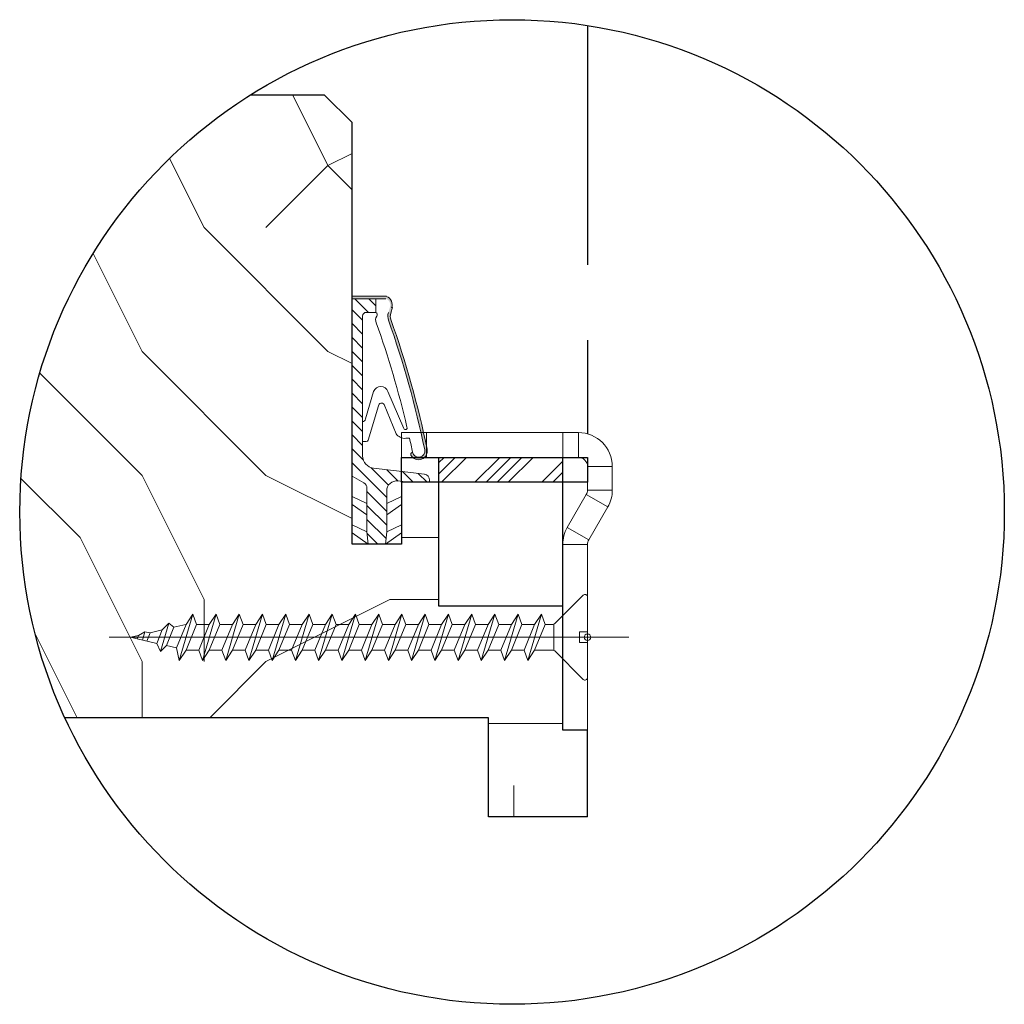
# Model space of a CAD drawing. Units: millimetres. Extents: x 0 to 333, y -11 to 466.
# Drawn here: x 153 to 208, y 175 to 229 of the extents above; entities that cross this region are included whole.
import ezdxf

# ---------------------------------------------------------------- set-up
doc = ezdxf.new("R2010")
doc.units = ezdxf.units.MM
for name, color, linetype, lineweight in [('AM_1', 30, 'Continuous', 30), ('AM_4', 3, 'Continuous', 20), ('Hachures', 5, 'Continuous', 9)]:
    doc.layers.add(name, color=color, linetype=linetype, lineweight=lineweight)

# ---------------------------------------------------------------- blocks, each defined once
blk = doc.blocks.new('gache pion anti dégond')
at = {"color": 6, "linetype": 'Continuous', "lineweight": 15}
for p, q in [((1.473200000000361, 44), (1.473200000000361, 48)), ((1.473200000000361, 48), (30, 48)), ((4, 48), (4, 44)), ((26, 48), (26, 44)), ((30, 48), (30, 44)), ((1.473200000000361, 44), (30, 44)), ((0, 42.52679999999964), (-4, 42.52679999999964)), ((-4, 42.52679999999964), (-4, 38.73439964265435)), ((0, 42.52679999999964), (0, 38.73439964265435)), ((0, 38.73439964265435), (-4, 38.73439964265435)), ((0.1973713751431205, 37.99779964265417), (-3.266730239993194, 35.99779964265417)), ((0.1973713751431205, 37.99779964265417), (3.266730239993194, 32.68151414207478)), ((-3.266730239993194, 35.99779964265417), (-0.1973713751467585, 30.68151414207478)), ((3.266730239993194, 32.68151414207478), (-0.1973713751467585, 30.68151414207478)), ((4, 29.94491414207459), (0, 29.94491414207459)), ((0, 29.94491414207459), (0, 0)), ((4, 29.94491414207459), (4, 0)), ((0, 0), (4, 0))]:
    blk.add_line(p, q, dxfattribs=at)
for centre, radius, start, end in [((1.473200000000361, 42.52679999999964), 5.47320000000002, 90, 180), ((1.473200000000361, 42.52679999999964), 1.47320000000002, 90, 180), ((1.473200000000361, 38.73439964265435), 5.473200000000027, 180, 209.9999999999131), ((1.473200000000361, 38.73439964265435), 1.47320000000002, 180, 209.9999999999131), ((-1.473200000000361, 29.94491414207459), 5.473200000000002, 0, 29.99999999991308), ((-1.473200000000361, 29.94491414207459), 1.473199999999994, 0, 29.99999999991308)]:
    blk.add_arc(centre, radius, start, end, dxfattribs=at)
blk = doc.blocks.new('rybs')
at = {"layer": 'AM_4', "ltscale": 0.5}
h = blk.add_hatch(dxfattribs=at)
h.set_pattern_fill('ANSI31', color=5, scale=2.5, angle=-90.00000000000001, style=0)
h.set_pattern_definition([(314.9999999999999, (-6814.241251967867, 2005.912476245863), (5.612660075668224, 5.612660075668217), [])])
edge = h.paths.add_edge_path()
edge.add_line((40.0119474984149, -147.9999999993253), (40.00331453268028, -4.93011856772668))
edge.add_arc((37.50000000073075, -9.258330248560348), 4.99999999999746, 59.95613276653856, 60.00000000097565)
edge.add_line((40.00000000065575, -4.928203229597784), (30.50000000057389, 0.5566243275497991))
edge.add_arc((33.00000000048704, 4.886751346502714), 4.999999999983181, 180.0000000010397, 240.0000000010379, ccw=False)
edge.add_line((28.00000000050386, 4.886751346411984), (27.99999999991996, 40.09786293215257))
edge.add_line((27.99999999991996, 40.09786293215257), (26.99999999975262, 50.00000000044929))
edge.add_line((26.99999999975262, 50.00000000044929), (12.99999999975626, 50.00000000021282))
edge.add_line((12.99999999975626, 50.00000000021282), (11.99999999991633, 40.09786293189063))
edge.add_line((11.99999999991633, 40.09786293189063), (12.0000000004602, 7.000000000209184))
edge.add_arc((4.000000000464958, 7.000000000082537), 7.999999999995246, -96.57174707411212, 9.071072781807743e-10, ccw=False)
edge.add_line((3.084421617330918, -0.9474345686485321), (-5.139532094649947, 0))
edge.add_line((-5.139532094649947, 0), (-22.49999999941333, -3.556668293214216e-10))
edge.add_line((-22.49999999941333, -3.556668293214216e-10), (-22.49999999938063, -1.59586375605977))
edge.add_arc((-17.49999999939239, -1.595863755982563), 4.999999999988248, 180.0000000008847, 263.4282529259347)
edge.add_line((-18.0722364888461, -6.563010361431225), (22.64447297982861, -11.25374907706828))
edge.add_arc((21.50000000092419, -21.18804228798856), 9.999999999998952, 9.849827620200813e-10, 83.42825292596677, ccw=False)
edge.add_line((31.50000000092314, -21.18804228781664), (31.5000000027776, -133.9999999994907))
edge.add_arc((28.50000000278572, -133.9999999995425), 2.999999999991875, -89.99999999893919, 9.890186447591987e-10, ccw=False)
edge.add_line((28.50000000284126, -136.9999999995343), (20.7377631800955, -136.9999999996653))
edge.add_line((20.7377631800955, -136.9999999996653), (20.73776318027922, -147.9999999996871))
edge.add_line((20.73776318027922, -147.9999999996871), (40.0119474984149, -147.9999999993253))
h = blk.add_hatch(color=5, dxfattribs=at)
edge = h.paths.add_edge_path()
edge.add_line((40.01206818565058, -150.0000900067058), (40.01194980790157, -148.0382739823789))
edge.add_arc((40.35723665562257, -132.4054841936982), 15.63660255887728, 265.79528463531284, 268.7346939877475, ccw=False)
edge.add_line((39.21075666369779, -147.9999999993397), (12.73776318028615, -147.9999999998108))
edge.add_arc((14.2668872671638, -143.0497727058693), 5.181020240720305, 164.2461782501511, 252.8340932040026, ccw=False)
edge.add_line((9.280481023157336, -141.6431016339811), (10.72283149324443, -136.7988361883054))
edge.add_arc((1.138637918329518, -133.9452010472893), 9.99999999997409, 343.4194212092019, 379.5047657179162)
edge.add_arc((764.6557532422682, 136.501863288643), 800.0000000003423, 191.7300587404963, 199.5047657179101, ccw=False)
edge.add_arc((-13.74169634659325, -25.12242471938556), 4.999999999998763, 11.73005874024608, 191.730058740653, ccw=False)
edge.add_line((-8.846114902637055, -24.10591976338219), (-8.560699937059285, -24.04665699136637))
edge.add_arc((-8.865651423890178, -22.57798255819372), 1.499999999991793, 281.7300587414741, 387.5566788723395)
edge.add_arc((-13.74169634660087, -25.12242471938557), 6.999999999986645, 27.55667887204518, 191.7300587407985)
edge.add_arc((764.6557532419181, 136.5018632884664), 801.9999999999591, 191.7300587404905, 199.5047657179042)
edge.add_arc((1.138637918265033, -133.9452010472894), 8.00000000002928, -16.580578790700883, 19.504765717997373, ccw=False)
edge.add_line((8.805992778248765, -136.2281091601035), (7.363642308168463, -141.0723746057685))
edge.add_arc((14.47420250303109, -143.0282777349292), 7.374660896300631, 164.6200100870705, 251.0147807932237)
edge.add_line((12.075046663168, -150.0017757518126), (40.01206818565058, -150.0000900067058))
at = {"layer": 'AM_4', "color": 5, "ltscale": 0.5}
for p, q in [((-8.745049129288418e-11, 40.89730200330253), (12.99999999975626, 50.00000000021282)), ((11.99999999991633, 40.09786293189063), (12.99999999975626, 50.00000000021282)), ((19.99999999976353, 50.00000000034015), (26.99999999975262, 50.00000000044929)), ((19.99999999976353, 50.00000000034015), (26.99999999975262, 50.00000000044929)), ((40.00054928798189, 40.89691738828751), (26.99999999975262, 50.00000000044929)), ((27.99999999991996, 40.09786293215257), (26.99999999975262, 50.00000000044929)), ((1.724531628610748e-11, 34.50217103382955), (11.99999999991633, 40.09786293189063)), ((12.00000000013279, 26.29979246199036), (11.99999999991633, 40.09786293189063)), ((40.00093517906025, 34.50173495333566), (27.99999999991996, 40.09786293215257)), ((28.00000000013642, 26.29979246226685), (27.99999999991996, 40.09786293215257)), ((2.890825356871574e-10, 17.89730200330708), (12.00000000013279, 26.29979246199036)), ((12.00000000029922, 17.09786293189063), (12.00000000013279, 26.29979246199036)), ((40.00193718737466, 17.89594557093519), (28.00000000013642, 26.29979246226685)), ((28.00000000028467, 17.09786293216712), (28.00000000013642, 26.29979246226685)), ((3.937743464632604e-10, 11.50217103383232), (12.00000000029922, 17.09786293189063)), ((12.00000000029922, 17.09786293189063), (12.0000000004602, 7.000000000209184)), ((40.00232305886404, 11.50108777454102), (28.00000000028467, 17.09786293216712)), ((28.00000000028467, 17.09786293216712), (28.00000000050386, 4.886751346411984)), ((-5.139532094649947, 0), (3.084421617330918, -0.9474345686485321)), ((40.00000000065575, -4.928203229597784), (30.50000000057389, 0.5566243275497982)), ((-22.49999999938063, -1.595863756059771), (-22.49999999941333, -3.556668293214216e-10)), ((-18.0722364888461, -6.563010361431225), (-9.602403492191115, -7.538771273109887)), ((-9.602403492191115, -7.538771273109887), (22.64447297982861, -11.25374907706828)), ((31.500000001015, -26.83068851393182), (31.50000000092314, -21.18804228781664)), ((-8.56069993708661, -24.04665699137149), (-8.846114902637055, -24.10591976338219)), ((31.50000000112504, -32.89401713280677), (31.500000001015, -26.83068851393182)), ((-3.379190514890979, -35.36875390027126), (-6.3654010712944, -35.62128913870038)), ((14.19001665762062, -62.77081540863037), (4.533085575243604, -39.08911206934317)), ((18.67290947685342, -61.66136295149226), (26.92466070846331, -33.79597082737382)), ((31.50000000112504, -32.89401713280677), (28.59627499141516, -32.89401713286315)), ((31.50000000132422, -45.25526911244378), (31.50000000112504, -32.89401713280677)), ((11.09128124893959, -73.22030915677897), (-1.710616675336496, -43.19701930174779)), ((31.5000000027776, -133.9999999994907), (31.50000000132422, -45.25526911244378)), ((22.574528301996, -73.13898054873971), (29.14368895548068, -50.95553943457344)), ((8.805992778248765, -136.2281091601035), (7.363642308168892, -141.0723746057574)), ((20.7377631800955, -136.9999999996653), (28.50000000284126, -136.9999999995343)), ((20.7377631800955, -136.9999999996653), (20.73776318027922, -147.9999999996871)), ((12.07503321191325, -150.0017757526239), (40.01206818565059, -150.0000900067265)), ((12.73776318028649, -147.9999999998108), (40.0119474984149, -147.9999999993248))]:
    blk.add_line(p, q, dxfattribs=at)
for points in [[(40.01206818565058, -150.0000900067265), (39.99999999976353, 50.00000000066757), (-2.364686224609613e-10, 50), (5.820766091346741e-10, 0)], [(-5.139532094649947, 0), (-22.49999999941333, -3.556668513734021e-10)]]:
    blk.add_lwpolyline(points, dxfattribs=at)
for centre, radius, start, end in [((4.00000000046748, 7.000000000080036), 7.999999999999999, 263.4282529258659, 8.337633264175721e-10), ((33.00000000050386, 4.886751346488381), 5, 180.0000000008338, 240.0000000007396), ((-17.49999999938063, -1.595863755965183), 5, 180.0000000008338, 258.7434188807712), ((-17.49999999938063, -1.595863755965183), 5, 258.7434188807712, 263.4282529258659), ((37.50000000072851, -9.25833024856911), 5, 59.95613276652585, 60.00000000073968), ((21.50000000092314, -21.18804228798035), 10, 8.337633264175721e-10, 83.42825292586588), ((-13.7416963465721, -25.12242471939862), 7, 27.55667887238848, 191.7300587405855), ((-13.7416963465721, -25.12242471939862), 5, 11.73005874058553, 191.7300587405855), ((-8.865651423886447, -22.57798255821035), 1.5, 281.7300587403304, 27.55667887238848), ((764.6557532419702, 136.5018632885458), 802.0000000000252, 191.7300587405855, 199.5047657179026), ((764.6557532419329, 136.5018632885349), 799.9999999999804, 191.7300587405855, 199.5047657179026), ((764.6557532419674, 136.5018632885167), 790.0000000000165, 191.7300587405855, 192.5843934841916), ((-2.64279874408021, -44.07653214177844), 8.738860036834424, 34.80027213763827, 94.83383801730834), ((28.59627499143335, -34.89401713287043), 2, 90.00000000083378, 146.6999770536923), ((-2.98957759552286, -43.90463436261962), 1.461663473487358, 28.95458868324492, 202.9627955310878), ((764.6557532422266, 136.5018632885804), 790.0000000002668, 193.2431774152357, 199.608331249169), ((31.95192392740682, -51.44500888745279), 2.850572574581518, 99.1220436689057, 170.1127912601462), ((16.22211158652772, -61.37017618619757), 2.468035662527312, 214.5768937078932, 353.2242779558896), ((16.81863777714989, -71.16520651004612), 6.08490424656275, 199.7391131516692, 341.0724531349941), ((1.138637918305903, -133.9452010472814), 8, 343.419421209126, 19.50476571790266), ((1.138637918305903, -133.9452010472814), 10, 343.419421209126, 19.50476571790266), ((22.00126154979444, -135.0991358697338), 2.282479478710016, 146.3908948555994, 236.3881395050696), ((15.5828530344761, -130.8925974419799), 5.39163065987355, 326.9158376252634, 25.01062047117552), ((28.50000000278487, -133.9999999995416), 3, 270.0000000008338, 8.337633264175721e-10), ((14.61935354107391, -143.2576252168292), 7, 158.6862793437042, 248.6862793437717)]:
    blk.add_arc(centre, radius, start, end, dxfattribs=at)
blk = doc.blocks.new('4x35')
at = {"layer": 'AM_4', "color": 5, "linetype": 'Continuous'}
for p, q in [((0, 0.428571430966258), (0, 3.247038843110204)), ((0.3556472482159734, 3.394352756440639), (2.647313913330436, 1.102686088997871)), ((3.417489673011005, 1.041666665114462), (3.722402229905128, 1.875000002328306)), ((3.722402229905128, 1.875000002328306), (4.271244839765131, 1.041666665114462)), ((4.820087440311909, -1.874999997671694), (3.722402229905128, 1.875000002328306)), ((5.292489673011005, 1.041666665114462), (5.597402234561741, 1.875000002328306)), ((6.695087444968522, -1.874999997671694), (5.597402234561741, 1.875000002328306)), ((5.597402234561741, 1.875000002328306), (6.146244835108519, 1.041666665114462)), ((7.167489673011005, 1.041666665114462), (7.472402229905128, 1.875000002328306)), ((7.472402229905128, 1.875000002328306), (8.021244839765131, 1.041666665114462)), ((8.570087440311909, -1.874999997671694), (7.472402229905128, 1.875000002328306)), ((9.042489673011005, 1.041666665114462), (9.347402234561741, 1.875000002328306)), ((10.44508744496852, -1.874999997671694), (9.347402234561741, 1.875000002328306)), ((9.347402234561741, 1.875000002328306), (9.896244835108519, 1.041666665114462)), ((10.917489673011, 1.041666665114462), (11.22240222990513, 1.875000002328306)), ((11.22240222990513, 1.875000002328306), (11.77124483976513, 1.041666665114462)), ((12.32008744031191, -1.874999997671694), (11.22240222990513, 1.875000002328306)), ((12.792489673011, 1.041666665114462), (13.09740223456174, 1.875000002328306)), ((13.09740223456174, 1.875000002328306), (13.64624483510852, 1.041666665114462)), ((14.19508744496852, -1.874999997671694), (13.09740223456174, 1.875000002328306)), ((14.667489673011, 1.041666665114462), (14.97240222990513, 1.875000002328306)), ((16.07008744031191, -1.874999997671694), (14.97240222990513, 1.875000002328306)), ((14.97240222990513, 1.875000002328306), (15.52124483976513, 1.041666665114462)), ((16.542489673011, 1.041666665114462), (16.84740223456174, 1.875000002328306)), ((17.94508744031191, -1.874999997671694), (16.84740223456174, 1.875000002328306)), ((16.84740223456174, 1.875000002328306), (17.39624483510852, 1.041666665114462)), ((18.417489673011, 1.041666665114462), (18.72240222990513, 1.875000002328306)), ((18.72240222990513, 1.875000002328306), (19.27124483976513, 1.041666665114462)), ((19.82008744496852, -1.874999997671694), (18.72240222990513, 1.875000002328306)), ((20.292489673011, 1.041666665114462), (20.59740223456174, 1.875000002328306)), ((21.69508744031191, -1.874999997671694), (20.59740223456174, 1.875000002328306)), ((20.59740223456174, 1.875000002328306), (21.14624483510852, 1.041666665114462)), ((22.167489673011, 1.041666665114462), (22.47240222990513, 1.875000002328306)), ((23.57008744496852, -1.874999997671694), (22.47240222990513, 1.875000002328306)), ((22.47240222990513, 1.875000002328306), (23.02124483510852, 1.041666665114462)), ((24.042489673011, 1.041666665114462), (24.34740223456174, 1.875000002328306)), ((24.34740223456174, 1.875000002328306), (24.89624483510852, 1.041666665114462)), ((25.44508744031191, -1.874999997671694), (24.34740223456174, 1.875000002328306)), ((25.917489673011, 1.041666665114462), (26.22240222990513, 1.875000002328306)), ((27.32008744496852, -1.874999997671694), (26.22240222990513, 1.875000002328306)), ((26.22240222990513, 1.875000002328306), (26.77124483510852, 1.041666665114462)), ((27.792489673011, 1.041666665114462), (28.09740222990513, 1.875000002328306)), ((28.09740222990513, 1.875000002328306), (28.64624483976513, 1.041666665114462)), ((29.19508744031191, -1.874999997671694), (28.09740222990513, 1.875000002328306)), ((29.667489673011, 1.041666665114462), (29.97240222990513, 1.875000002328306)), ((29.97240222990513, 1.875000002328306), (30.52124483510852, 1.041666665114462)), ((31.07008744496852, -1.874999997671694), (29.97240222990513, 1.875000002328306)), ((31.542489673011, 1.041666665114462), (31.84740222990513, 1.875000002328306)), ((32.94508744031191, -1.874999997671694), (31.84740222990513, 1.875000002328306)), ((31.84740222990513, 1.875000002328306), (32.39624483976513, 1.041666665114462)), ((2.708333334885538, -1.041666667442769), (2.708333334885538, 1.060379224363714)), ((2.792797116562724, 1.040916438214481), (2.792489673011005, 1.041666665114462)), ((3.417489673011005, 1.041666665114462), (2.794627826660872, 1.041666665114462)), ((4.271244839765131, -1.041666667442769), (3.417489673011005, 1.041666665114462)), ((5.292489673011005, 1.041666665114462), (4.271244839765131, 1.041666665114462)), ((5.292489673011005, 1.041666665114462), (4.271244839765131, 1.041666665114462)), ((4.271244839765131, 1.041666665114462), (5.125000001862645, -1.041666667442769)), ((6.146244835108519, -1.041666667442769), (5.292489673011005, 1.041666665114462)), ((6.146244835108519, 1.041666665114462), (7.000000001862645, -1.041666667442769)), ((7.167489673011005, 1.041666665114462), (6.146244835108519, 1.041666665114462)), ((8.021244839765131, -1.041666667442769), (7.167489673011005, 1.041666665114462)), ((9.042489673011005, 1.041666665114462), (8.021244839765131, 1.041666665114462)), ((8.021244839765131, 1.041666665114462), (8.875000001862645, -1.041666667442769)), ((9.896244835108519, -1.041666667442769), (9.042489673011005, 1.041666665114462)), ((9.896244835108519, 1.041666665114462), (10.75000000186265, -1.041666667442769)), ((10.917489673011, 1.041666665114462), (9.896244835108519, 1.041666665114462)), ((10.917489673011, 1.041666665114462), (9.896244835108519, 1.041666665114462)), ((11.77124483976513, -1.041666667442769), (10.917489673011, 1.041666665114462)), ((12.792489673011, 1.041666665114462), (11.77124483976513, 1.041666665114462)), ((11.77124483976513, 1.041666665114462), (12.62500000186265, -1.041666667442769)), ((13.64624483510852, -1.041666667442769), (12.792489673011, 1.041666665114462)), ((14.667489673011, 1.041666665114462), (13.64624483510852, 1.041666665114462)), ((13.64624483510852, 1.041666665114462), (14.50000000186265, -1.041666667442769)), ((15.52124483976513, -1.041666667442769), (14.667489673011, 1.041666665114462)), ((15.52124483976513, 1.041666665114462), (16.37500000186265, -1.041666667442769)), ((16.542489673011, 1.041666665114462), (15.52124483976513, 1.041666665114462)), ((17.39624483510852, -1.041666667442769), (16.542489673011, 1.041666665114462)), ((17.39624483510852, 1.041666665114462), (18.25000000186265, -1.041666667442769)), ((18.417489673011, 1.041666665114462), (17.39624483510852, 1.041666665114462)), ((19.27124483976513, -1.041666667442769), (18.417489673011, 1.041666665114462)), ((20.292489673011, 1.041666665114462), (19.27124483976513, 1.041666665114462)), ((20.292489673011, 1.041666665114462), (19.27124483976513, 1.041666665114462)), ((19.27124483976513, 1.041666665114462), (20.12499999720603, -1.041666667442769)), ((21.14624483510852, -1.041666667442769), (20.292489673011, 1.041666665114462)), ((21.14624483510852, 1.041666665114462), (22.00000000186265, -1.041666667442769)), ((22.167489673011, 1.041666665114462), (21.14624483510852, 1.041666665114462)), ((23.02124483510852, -1.041666667442769), (22.167489673011, 1.041666665114462)), ((23.02124483510852, 1.041666665114462), (23.87499999720603, -1.041666667442769)), ((24.042489673011, 1.041666665114462), (23.02124483510852, 1.041666665114462)), ((24.89624483510852, -1.041666667442769), (24.042489673011, 1.041666665114462)), ((25.917489673011, 1.041666665114462), (24.89624483510852, 1.041666665114462)), ((24.89624483510852, 1.041666665114462), (25.75000000186265, -1.041666667442769)), ((26.77124483510852, -1.041666667442769), (25.917489673011, 1.041666665114462)), ((26.77124483510852, 1.041666665114462), (27.62499999720603, -1.041666667442769)), ((28.64624483976513, -1.041666667442769), (27.792489673011, 1.041666665114462)), ((28.64624483976513, 1.041666665114462), (29.50000000186265, -1.041666667442769)), ((30.52124483510852, -1.041666667442769), (29.667489673011, 1.041666665114462)), ((31.542489673011, 1.041666665114462), (30.52124483510852, 1.041666665114462)), ((30.52124483510852, 1.041666665114462), (31.37500000186265, -1.041666667442769)), ((32.39624483976513, -1.041666667442769), (31.542489673011, 1.041666665114462)), ((32.39624483976513, 1.041666665114462), (33.17418770864606, -0.8566695102490485)), ((33.3661448629573, 0.8122349856421351), (32.39847137127072, 1.036233478225768)), ((33.3661448629573, 0.8122349856421351), (33.78899119794369, 1.150900842621922)), ((33.97417766507715, -0.6714866519905627), (33.3661448629573, 0.8122349856421351)), ((33.78899119794369, 1.150900842621922), (34.30937657132745, 0.5938943126238883)), ((34.46276550646871, -1.150900840293616), (33.78899119794369, 1.150900842621922)), ((0, 0.428571430966258), (0.6428571417927742, 0.428571430966258)), ((0.6428571417927742, -0.4285714286379516), (0.6428571417927742, 0.428571430966258)), ((35.27705006301403, 0.3698958200402558), (34.30937657132745, 0.5938943126238883)), ((34.30937657132745, 0.5938943126238883), (34.75396124646068, -0.4909811937250197)), ((35.27705006301403, 0.3698958200402558), (35.73058016132563, 0.426801685243845)), ((35.55395119823515, -0.3057983354665339), (35.27705006301403, 0.3698958200402558)), ((35.92020705807954, -0.2210168819874525), (35.73058016132563, 0.426801685243845)), ((35.73058016132563, 0.426801685243845), (36.22028177604079, 0.1515551446937025)), ((36.875, 0), (36.22028177604079, 0.1515551446937025)), ((36.22028177604079, 0.1515551446937025), (36.33373477961868, -0.1252928748726845)), ((36.875, 0), (36.33373477961868, -0.1252928748726845)), ((0, -3.247038840781897), (0, -0.4285714286379516)), ((0, -0.4285714286379516), (0.6428571417927742, -0.4285714286379516)), ((33.97417766507715, -0.6714866519905627), (33.17418770864606, -0.8566695102490485)), ((33.97417766507715, -0.6714866519905627), (34.46276550646871, -1.150900840293616)), ((34.75396124646068, -0.4909811937250197), (34.46276550646871, -1.150900840293616)), ((36.33373477961868, -0.1252928748726845), (34.75396124646068, -0.4909811937250197)), ((0.3556472482159734, -3.394352754112333), (2.647313913330436, -1.102686084341258)), ((4.271244839765131, -1.041666667442769), (2.794627826660872, -1.041666667442769)), ((4.271244839765131, -1.041666667442769), (4.820087440311909, -1.874999997671694)), ((5.125000001862645, -1.041666667442769), (4.820087440311909, -1.874999997671694)), ((6.146244835108519, -1.041666667442769), (5.125000001862645, -1.041666667442769)), ((6.146244835108519, -1.041666667442769), (5.125000001862645, -1.041666667442769)), ((6.146244835108519, -1.041666667442769), (6.695087444968522, -1.874999997671694)), ((7.000000001862645, -1.041666667442769), (6.695087444968522, -1.874999997671694)), ((8.021244839765131, -1.041666667442769), (6.999994837678969, -1.041666667442769)), ((8.021244839765131, -1.041666667442769), (8.570087440311909, -1.874999997671694)), ((8.875000001862645, -1.041666667442769), (8.570087440311909, -1.874999997671694)), ((9.896244835108519, -1.041666667442769), (8.875000001862645, -1.041666667442769)), ((9.896244835108519, -1.041666667442769), (10.44508744496852, -1.874999997671694)), ((10.75000000186265, -1.041666667442769), (10.44508744496852, -1.874999997671694)), ((11.77124483976513, -1.041666667442769), (10.75000000186265, -1.041666667442769)), ((11.77124483976513, -1.041666667442769), (10.75000000186265, -1.041666667442769)), ((11.77124483976513, -1.041666667442769), (12.32008744031191, -1.874999997671694)), ((12.62500000186265, -1.041666667442769), (12.32008744031191, -1.874999997671694)), ((13.64624483510852, -1.041666667442769), (12.62500000186265, -1.041666667442769)), ((13.64624483510852, -1.041666667442769), (14.19508744496852, -1.874999997671694)), ((14.50000000186265, -1.041666667442769), (14.19508744496852, -1.874999997671694)), ((15.52124483976513, -1.041666667442769), (14.50000000186265, -1.041666667442769)), ((15.52124483976513, -1.041666667442769), (16.07008744031191, -1.874999997671694)), ((16.37500000186265, -1.041666667442769), (16.07008744031191, -1.874999997671694)), ((17.39624483510852, -1.041666667442769), (16.37499483767897, -1.041666667442769)), ((17.39624483510852, -1.041666667442769), (17.94508744031191, -1.874999997671694)), ((18.25000000186265, -1.041666667442769), (17.94508744031191, -1.874999997671694)), ((19.27124483976513, -1.041666667442769), (18.25000000186265, -1.041666667442769)), ((19.27124483976513, -1.041666667442769), (19.82008744496852, -1.874999997671694)), ((20.12499999720603, -1.041666667442769), (19.82008744496852, -1.874999997671694)), ((21.14624483510852, -1.041666667442769), (20.12499999720603, -1.041666667442769)), ((21.14624483510852, -1.041666667442769), (20.12499999720603, -1.041666667442769)), ((21.14624483510852, -1.041666667442769), (21.69508744031191, -1.874999997671694)), ((22.00000000186265, -1.041666667442769), (21.69508744031191, -1.874999997671694)), ((23.02124483510852, -1.041666667442769), (22.00000000186265, -1.041666667442769)), ((23.02124483510852, -1.041666667442769), (23.57008744496852, -1.874999997671694)), ((23.87499999720603, -1.041666667442769), (23.57008744496852, -1.874999997671694)), ((24.89624483510852, -1.041666667442769), (23.87499999720603, -1.041666667442769)), ((24.89624483510852, -1.041666667442769), (25.44508744031191, -1.874999997671694)), ((25.75000000186265, -1.041666667442769), (25.44508744031191, -1.874999997671694)), ((26.77124483510852, -1.041666667442769), (25.75000000186265, -1.041666667442769)), ((26.77124483510852, -1.041666667442769), (27.32008744496852, -1.874999997671694)), ((27.62499999720603, -1.041666667442769), (27.32008744496852, -1.874999997671694)), ((28.64624483976513, -1.041666667442769), (29.19508744031191, -1.874999997671694)), ((29.50000000186265, -1.041666667442769), (29.19508744031191, -1.874999997671694)), ((30.52124483510852, -1.041666667442769), (31.07008744496852, -1.874999997671694)), ((31.37500000186265, -1.041666667442769), (31.07008744496852, -1.874999997671694)), ((32.39624483976513, -1.041666667442769), (31.37500000186265, -1.041666667442769)), ((32.39516435656697, -1.036998990457505), (32.37500000279397, -1.041666667442769)), ((32.39624483976513, -1.041666667442769), (32.94508744031191, -1.874999997671694)), ((33.17418770864606, -0.8566695102490485), (32.94508744031191, -1.874999997671694))]:
    blk.add_line(p, q, dxfattribs=at)
at = {"layer": 'AM_4', "color": 5, "ltscale": 0.5}
for p, q in [((26.77124483510852, 1.041666665114462), (27.792489673011, 1.041666665114462)), ((28.64624483976513, 1.041666665114462), (29.667489673011, 1.041666665114462)), ((27.62499999720603, -1.041666667442769), (28.64624483976513, -1.041666667442769)), ((29.50000000186265, -1.041666667442769), (30.52124483510852, -1.041666667442769))]:
    blk.add_line(p, q, dxfattribs=at)
at = {"layer": 'AM_4', "color": 5}
blk.add_line((-3.3416802668944, 0), (38.59616964745874, 0), dxfattribs=at)
blk.add_circle((0, 0), 0.2614096450781511, dxfattribs=at)
at = {"layer": 'AM_4', "color": 5, "linetype": 'Continuous'}
for centre, start, end in [((0.2083333348855376, 3.247038843110204), 44.99999999955784, 180), ((2.794627826660872, 1.25), 224.9999999995578, 270), ((2.794627826660872, -1.249999997671694), 90, 135.0000000004422), ((0.2083333348855376, -3.247038840781897), 180, 315.0000000004422)]:
    blk.add_arc(centre, 0.20833333333375, start, end, dxfattribs=at)

msp = doc.modelspace()

# ---------------------------------------------------------------- hatches: boundary and pattern name
at = {"layer": 'Hachures', "ltscale": 7}
h = msp.add_hatch(dxfattribs=at)
h.set_pattern_fill('352', color=256, scale=68.57142857142857)
h.set_pattern_definition([(0, (-13129.00589657616, 1157.254863775745), (68.57142857142857, 68.57142857142857), [20.57142857142857, -48]), (0, (-13129.00589657616, 1160.683435204317), (68.57142857142857, 68.57142857142857), [20.57142857142857, -48]), (0, (-13125.57732514759, 1167.540578061459), (68.57142857142857, 68.57142857142857), [13.71428571428571, -54.85714285714285]), (0, (-13122.14875371902, 1174.397720918602), (68.57142857142857, 68.57142857142857), [10.28571428571428, -58.28571428571428]), (0, (-13122.14875371902, 1181.254863775745), (68.57142857142857, 68.57142857142857), [6.857142857142857, -61.71428571428571]), (0, (-13139.29161086188, 1188.112006632888), (68.57142857142857, 68.57142857142857), [3.428571428571428, -17.14285714285714, 3.428571428571428, -44.57142857142857]), (0, (-13129.00589657616, 1191.540578061459), (68.57142857142857, 68.57142857142857), [3.428571428571428, -27.42857142857143, 10.28571428571428, -27.42857142857143]), (0, (-13115.29161086188, 1194.96914949003), (68.57142857142857, 68.57142857142857), [3.428571428571428, -3.428571428571428, 3.428571428571428, -58.28571428571428]), (0, (-13118.72018229045, 1198.397720918602), (68.57142857142857, 68.57142857142857), [3.428571428571428, -65.14285714285714]), (0, (-13122.14875371902, 1205.254863775745), (68.57142857142857, 68.57142857142857), [10.28571428571428, -58.28571428571428]), (0, (-13122.14875371902, 1212.112006632888), (68.57142857142857, 68.57142857142857), [13.71428571428571, -54.85714285714285]), (0, (-13125.57732514759, 1218.96914949003), (68.57142857142857, 68.57142857142857), [17.14285714285714, -20.57142857142857, 3.428571428571428, -27.42857142857143]), (90, (-13153.00589657616, 1177.826292347173), (-68.57142857142856, 68.57142857142857), [3.428571428571428, -6.857142857142857, 17.14285714285714, -41.14285714285714]), (90, (-13149.57732514759, 1184.683435204317), (-68.57142857142856, 68.57142857142857), [3.428571428571428, -3.428571428571428, 10.28571428571428, -51.42857142857142]), (90, (-13146.14875371902, 1212.112006632888), (-68.57142857142856, 68.57142857142857), [6.857142857142857, -61.71428571428571]), (90, (-13142.72018229045, 1184.683435204317), (-68.57142857142856, 68.57142857142857), [13.71428571428571, -20.57142857142857, 3.428571428571428, -30.85714285714285]), (90, (-13139.29161086188, 1222.397720918602), (-68.57142857142856, 68.57142857142857), [3.428571428571428, -65.14285714285714]), (90, (-13135.8630394333, 1188.112006632888), (-68.57142857142856, 68.57142857142857), [10.28571428571428, -58.28571428571428]), (90, (-13129.00589657616, 1191.540578061459), (-68.57142857142856, 68.57142857142857), [6.857142857142857, -61.71428571428571]), (90, (-13122.14875371902, 1191.540578061459), (-68.57142857142856, 68.57142857142857), [3.428571428571428, -10.28571428571428, 10.28571428571428, -44.57142857142857]), (90, (-13118.72018229045, 1194.96914949003), (-68.57142857142856, 68.57142857142857), [3.428571428571428, -65.14285714285714]), (90, (-13115.29161086188, 1181.254863775745), (-68.57142857142856, 68.57142857142857), [9.600000000000001, -58.97142857142857]), (90, (-13111.8630394333, 1167.540578061459), (-68.57142857142856, 68.57142857142857), [6.857142857142857, -61.71428571428571]), (90, (-13105.00589657616, 1194.96914949003), (-68.57142857142856, 68.57142857142857), [3.428571428571428, -65.14285714285714]), (90, (-13098.14875371902, 1191.540578061459), (-68.57142857142856, 68.57142857142857), [10.28571428571428, -58.28571428571428]), (90, (-13091.29161086188, 1191.540578061459), (-68.57142857142856, 68.57142857142857), [10.28571428571428, -58.28571428571428]), (44.99999999999999, (-13101.57732514759, 1164.112006632888), (7.61295788314393e-15, 68.57142857273313), [4.848685714285716, -4.848685714285716, 4.848685714285716, -82.42858710857145]), (44.99999999999999, (-13115.29161086188, 1181.254863775745), (7.61295788314393e-15, 68.57142857273313), [9.697371428571431, -87.27727282285714]), (44.99999999999999, (-13142.72018229045, 1215.540578061459), (7.61295788314393e-15, 68.57142857273313), [9.697371428571431, -87.27727282285714]), (44.99999999999999, (-13129.00589657616, 1198.397720918602), (7.61295788314393e-15, 68.57142857273313), [9.697371428571431, -87.27727282285714]), (44.99999999999999, (-13125.57732514759, 1184.683435204317), (7.61295788314393e-15, 68.57142857273313), [9.697371428571431, -87.27727282285714]), (44.99999999999999, (-13105.00589657616, 1170.96914949003), (7.61295788314393e-15, 68.57142857273313), [9.697371428571431, -87.27727282285714]), (44.99999999999999, (-13111.8630394333, 1174.397720918602), (7.61295788314393e-15, 68.57142857273313), [14.54619428571429, -82.42844996571431]), (44.99999999999999, (-13132.43446800473, 1205.254863775745), (7.61295788314393e-15, 68.57142857273313), [4.848685714285716, -92.12595853714288]), (44.99999999999999, (-13135.8630394333, 1212.112006632888), (7.61295788314393e-15, 68.57142857273313), [4.848685714285716, -92.12595853714288]), (44.99999999999999, (-13108.43446800473, 1212.112006632888), (7.61295788314393e-15, 68.57142857273313), [4.848685714285716, -92.12595853714288]), (44.99999999999999, (-13135.8630394333, 1177.826292347173), (7.61295788314393e-15, 68.57142857273313), [4.848685714285716, -92.12595853714288]), (44.99999999999999, (-13098.14875371902, 1201.826292347173), (7.61295788314393e-15, 68.57142857273313), [4.848685714285716, -92.12595853714288]), (44.99999999999999, (-13122.14875371902, 1194.96914949003), (7.61295788314393e-15, 68.57142857273313), [4.848685714285716, -92.12595853714288]), (44.99999999999999, (-13115.29161086188, 1201.826292347173), (7.61295788314393e-15, 68.57142857273313), [4.848685714285716, -92.12595853714288]), (135, (-13118.72018229045, 1188.112006632888), (-68.57142857273313, 7.61295788314393e-15), [4.848685714285715, -4.848685714285715, 14.54619428571429, -72.73107853714285]), (135, (-13108.43446800473, 1188.112006632888), (-68.57142857273313, 7.61295788314393e-15), [4.848685714285715, -92.12595853714285]), (135, (-13108.43446800473, 1164.112006632888), (-68.57142857273313, 7.61295788314393e-15), [4.848685714285715, -92.12595853714285]), (135, (-13122.14875371902, 1181.254863775745), (-68.57142857273313, 7.61295788314393e-15), [4.848685714285715, -92.12595853714285]), (135, (-13111.8630394333, 1194.96914949003), (-68.57142857273313, 7.61295788314393e-15), [4.848685714285715, -92.12595853714285]), (135, (-13129.00589657616, 1177.826292347173), (-68.57142857273313, 7.61295788314393e-15), [4.848685714285715, -92.12595853714285]), (135, (-13101.57732514759, 1177.826292347173), (-68.57142857273313, 7.61295788314393e-15), [4.848685714285715, -92.12595853714285]), (135, (-13149.57732514759, 1157.254863775745), (-68.57142857273313, 7.61295788314393e-15), [4.848685714285715, -92.12595853714285]), (135, (-13146.14875371902, 1160.683435204317), (-68.57142857273313, 7.61295788314393e-15), [9.69737142857143, -87.27727282285713]), (135, (-13142.72018229045, 1164.112006632888), (-68.57142857273313, 7.61295788314393e-15), [9.69737142857143, -87.27727282285713]), (135, (-13135.8630394333, 1164.112006632888), (-68.57142857273313, 7.61295788314393e-15), [9.69737142857143, -87.27727282285713]), (135, (-13132.43446800473, 1170.96914949003), (-68.57142857273313, 7.61295788314393e-15), [9.69737142857143, -87.27727282285713]), (135, (-13105.00589657616, 1198.397720918602), (-68.57142857273313, 7.61295788314393e-15), [9.69737142857143, -87.27727282285713]), (135, (-13091.29161086188, 1164.112006632888), (-68.57142857273313, 7.61295788314393e-15), [9.69737142857143, -87.27727282285713]), (135, (-13087.8630394333, 1218.96914949003), (-68.57142857273313, 7.61295788314393e-15), [9.69737142857143, -87.27727282285713]), (135, (-13087.8630394333, 1212.112006632888), (-68.57142857273313, 7.61295788314393e-15), [9.69737142857143, -87.27727282285713]), (135, (-13094.72018229045, 1208.683435204317), (-68.57142857273313, 7.61295788314393e-15), [9.69737142857143, -87.27727282285713]), (135, (-13142.72018229045, 1208.683435204317), (-68.57142857273313, 7.61295788314393e-15), [14.54619428571429, -82.42844996571428]), (135, (-13098.14875371902, 1201.826292347173), (-68.57142857273313, 7.61295788314393e-15), [14.54619428571429, -82.42844996571428]), (26.56505119999999, (-13135.8630394333, 1222.397720918602), (68.57142857143502, 2.743299302007277e-08), [7.666285714285715, -145.6640898514286]), (26.56505119999999, (-13135.8630394333, 1188.112006632888), (68.57142857143502, 2.743299302007277e-08), [7.666285714285715, -145.6640898514286]), (26.56505119999999, (-13129.00589657616, 1208.683435204317), (68.57142857143502, 2.743299302007277e-08), [7.666285714285715, -145.6640898514286]), (26.56505119999999, (-13108.43446800473, 1160.683435204317), (68.57142857143502, 2.743299302007277e-08), [7.666285714285715, -145.6640898514286]), (26.56505119999999, (-13111.8630394333, 1167.540578061459), (68.57142857143502, 2.743299302007277e-08), [7.666285714285715, -145.6640898514286]), (26.56505119999999, (-13132.43446800473, 1181.254863775745), (68.57142857143502, 2.743299302007277e-08), [7.666285714285715, -145.6640898514286]), (26.56505119999999, (-13132.43446800473, 1215.540578061459), (68.57142857143502, 2.743299302007277e-08), [7.666285714285715, -145.6640898514286]), (26.56505119999999, (-13111.8630394333, 1194.96914949003), (68.57142857143502, 2.743299302007277e-08), [15.33257142857143, -137.9978041371429]), (63.43494882, (-13111.8630394333, 1205.254863775745), (3.49705026841158e-09, 68.57142857143502), [7.666285714285663, -145.6640898514275]), (63.43494882, (-13101.57732514759, 1184.683435204317), (3.49705026841158e-09, 68.57142857143502), [7.666285714285663, -145.6640898514275]), (63.43494882, (-13135.8630394333, 1198.397720918602), (3.49705026841158e-09, 68.57142857143502), [7.666285714285663, -145.6640898514275]), (63.43494882, (-13149.57732514759, 1201.826292347173), (3.49705026841158e-09, 68.57142857143502), [7.666285714285663, -145.6640898514275]), (63.43494882, (-13108.43446800473, 1188.112006632888), (3.49705026841158e-09, 68.57142857143502), [7.666285714285663, -145.6640898514275]), (63.43494882, (-13115.29161086188, 1188.112006632888), (3.49705026841158e-09, 68.57142857143502), [7.666285714285663, -145.6640898514275]), (63.43494882, (-13142.72018229045, 1198.397720918602), (3.49705026841158e-09, 68.57142857143502), [15.33257142857133, -137.9978041371419]), (63.43494882, (-13091.29161086188, 1174.397720918602), (3.49705026841158e-09, 68.57142857143502), [15.33257142857133, -137.9978041371419]), (63.43494882, (-13098.14875371902, 1177.826292347173), (3.49705026841158e-09, 68.57142857143502), [15.33257142857133, -137.9978041371419]), (116.5650512, (-13153.00589657616, 1167.540578061459), (-2.743301585894642e-08, 68.57142857143502), [7.666285714285664, -145.6640898514276]), (116.5650512, (-13153.00589657616, 1205.254863775745), (-2.743301585894642e-08, 68.57142857143502), [7.666285714285664, -145.6640898514276]), (116.5650512, (-13139.29161086188, 1157.254863775745), (-2.743301585894642e-08, 68.57142857143502), [7.666285714285664, -145.6640898514276]), (116.5650512, (-13146.14875371902, 1218.96914949003), (-2.743301585894642e-08, 68.57142857143502), [7.666285714285664, -145.6640898514276]), (116.5650512, (-13139.29161086188, 1177.826292347173), (-2.743301585894642e-08, 68.57142857143502), [7.666285714285664, -145.6640898514276]), (116.5650512, (-13125.57732514759, 1184.683435204317), (-2.743301585894642e-08, 68.57142857143502), [7.666285714285664, -145.6640898514276]), (116.5650512, (-13118.72018229045, 1198.397720918602), (-2.743301585894642e-08, 68.57142857143502), [7.666285714285664, -145.6640898514276]), (116.5650512, (-13149.57732514759, 1170.96914949003), (2.20214749940035e-05, 68.57143959588903), [7.666285714285664, -145.6640898514276]), (116.5650512, (-13132.43446800473, 1181.254863775745), (-2.743301585894642e-08, 68.57142857143502), [7.666285714285664, -145.6640898514276]), (116.5650512, (-13111.8630394333, 1174.397720918602), (-2.743301585894642e-08, 68.57142857143502), [7.666285714285664, -145.6640898514276]), (116.5650512, (-13105.00589657616, 1181.254863775745), (-2.743301585894642e-08, 68.57142857143502), [7.666285714285664, -145.6640898514276]), (116.5650512, (-13091.29161086188, 1201.826292347173), (-2.743301585894642e-08, 68.57142857143502), [7.666285714285664, -145.6640898514276]), (116.5650512, (-13142.72018229045, 1222.397720918602), (-2.743301585894642e-08, 68.57142857143502), [7.666285714285664, -145.6640898514276]), (116.5650512, (-13153.00589657616, 1218.96914949003), (-2.743301585894642e-08, 68.57142857143502), [15.33257142857133, -137.9978041371419]), (116.5650512, (-13142.72018229045, 1170.96914949003), (-2.743301585894642e-08, 68.57142857143502), [15.33257142857133, -137.9978041371419]), (153.43494882, (-13153.00589657616, 1160.683435204317), (-68.57142857143502, 3.497073107285229e-09), [7.666285714285716, -145.6640898514286]), (153.43494882, (-13094.72018229045, 1157.254863775745), (-68.57142857143502, 3.497073107285229e-09), [7.666285714285716, -145.6640898514286]), (153.43494882, (-13098.14875371902, 1191.540578061459), (-68.57142857143502, 3.497073107285229e-09), [7.666285714285716, -145.6640898514286]), (153.43494882, (-13125.57732514759, 1167.540578061459), (-68.57142857143502, 3.497073107285229e-09), [7.666285714285716, -145.6640898514286]), (153.43494882, (-13129.00589657616, 1160.683435204317), (-68.57142857143502, 3.497073107285229e-09), [7.666285714285716, -145.6640898514286]), (153.43494882, (-13122.14875371902, 1174.397720918602), (-68.57142857143502, 3.497073107285229e-09), [7.666285714285716, -145.6640898514286]), (153.43494882, (-13101.57732514759, 1215.540578061459), (-68.57142857143502, 3.497073107285229e-09), [7.666285714285716, -145.6640898514286]), (153.43494882, (-13094.72018229045, 1218.96914949003), (-68.57142857143502, 3.497073107285229e-09), [15.33257142857143, -137.9978041371429])])
edge = h.paths.add_edge_path()
edge.add_arc((180.6584814964393, 202.1410407208127), 27.23361748727398, 139.7713178553038, 204.6950794665368)
edge.add_line((155.9155400852782, 190.7631335421088), (179.3476473091345, 190.7631324647086))
edge.add_line((179.3476473091381, 190.7631324647095), (179.3476470569025, 185.2774164632224))
edge.add_line((179.3476470569025, 185.2774164632224), (184.833361342617, 185.2774162109922))
edge.add_line((184.833361342617, 185.2774162109913), (184.8333615633186, 190.0774155278737))
edge.add_line((184.8333615633186, 190.0774155278737), (183.4619329918881, 190.077415682013))
edge.add_line((183.4619329918918, 190.0774156820121), (183.4619427262027, 196.9345585391688))
edge.add_line((183.4619427262099, 196.9345585391688), (176.6047905821637, 196.9345494453505))
edge.add_line((176.60479058216, 196.9345494453505), (176.6047913528622, 203.7917021670014))
edge.add_line((176.6047913528622, 203.7917021670023), (174.5476480903511, 203.7917023982131))
edge.add_line((174.5476480903511, 203.7917023982131), (174.5476477050055, 200.3631309696416))
edge.add_line((174.5476477050019, 200.3631309696416), (171.8047905621446, 200.3631312779212))
edge.add_line((171.8047905621482, 200.3631312779203), (171.8047916344607, 223.684609092707))
edge.add_line((171.804791634457, 223.6846090927079), (170.2858513922496, 225.2035494745946))
edge.add_line((170.2858513922496, 225.2035494745946), (166.1743314452491, 225.2035496636413))
edge.add_arc((180.6584814964539, 202.1410407207982), 27.23361748729508, 122.1304145461002, 139.7713178553001)
at = {"layer": 'Hachures'}
h = msp.add_hatch(dxfattribs=at)
h.set_pattern_fill('ANSI34', color=256, scale=0.1371428571428571)
h.set_pattern_definition([(44.99999999999999, (-25109.98346407783, -566.5410663902207), (-1.847366973477083, 1.847366973477083), []), (44.99999999999999, (-25109.36767482069, -566.5410663902207), (-1.847366973477083, 1.847366973477083), []), (44.99999999999999, (-25108.75188556354, -566.5410663902207), (-1.847366973477083, 1.847366973477083), []), (44.99999999999999, (-25108.13609493497, -566.5410663902207), (-1.847366973477083, 1.847366973477083), [])])
h.paths.add_polyline_path([(176.6047913528622, 205.1631308770425), (176.6047913528622, 203.7917023056148), (183.4619524605354, 203.7917019903239), (183.4619332532878, 205.1631305617543)])

# ---------------------------------------------------------------- linework, layer by layer
at = {"color": 1, "ltscale": 7}
for p, q in [((170.2858513922496, 225.2035494745946), (166.1743314452527, 225.2035496636404)), ((171.804791634457, 223.6846090927079), (170.2858513922496, 225.2035494745946)), ((171.8047905621482, 200.3631312779203), (171.804791634457, 223.6846090927079)), ((174.5476480903511, 203.7917023982131), (174.5476477050019, 200.3631309696416)), ((176.6047913528622, 203.7917021670023), (174.5476480903511, 203.7917023982131)), ((183.4619329918918, 190.0774156820121), (183.4619524605281, 203.7917021669987)), ((174.5476477050019, 200.3631309696416), (171.8047905621482, 200.3631312779203)), ((179.3476473091381, 190.7631324647095), (155.9155400852782, 190.7631335421088)), ((179.3476470569025, 185.2774164632224), (179.3476473091381, 190.7631324647095)), ((184.8333615633186, 190.0774155278737), (183.4619329918918, 190.0774156820121)), ((184.833361342617, 185.2774162109913), (184.8333615633186, 190.0774155278737)), ((184.833361342617, 185.2774162109913), (179.3476470569025, 185.2774164632224))]:
    msp.add_line(p, q, dxfattribs=at)
msp.add_lwpolyline([(183.4619333071845, 196.934558539157), (176.60479058216, 196.9345494453505), (176.6047913528622, 203.7917021670023)], dxfattribs=at)
msp.add_circle((180.6584814964393, 202.1410407208127), 27.23361748727549)
at = {"layer": 'AM_1', "color": 1}
for points in [[(184.8333609405512, 229.052753841132), (184.8333604035309, 215.8204887945944)], [(184.8333602342303, 211.6488458406388), (184.8333600238606, 206.4652777330152)]]:
    msp.add_lwpolyline(points, dxfattribs=at)
at = {"layer": 'AM_1', "color": 5}
msp.add_lwpolyline([(174.5476480903511, 203.7917024002004), (174.5476481534046, 205.1631309716299), (184.8333624391183, 205.1631304986963), (184.8333623760649, 203.7917019272677)], close=True, dxfattribs=at)
for points in [[(176.6047913528622, 203.7917023056129), (176.6047913528622, 205.1631041567393)], [(183.4619524605281, 203.7917028259731), (183.4619332536626, 205.1631041567393)]]:
    msp.add_lwpolyline(points, dxfattribs=at)

# ---------------------------------------------------------------- block references
at = {"layer": 'AM_1', "extrusion": (0, 0, -1), "xscale": -0.06857142857142857, "yscale": 0.06857142857142857, "zscale": -0.06857142857142857, "rotation": 180}
msp.add_blockref('rybs', (-174.5476480903511, 203.7917023982131), dxfattribs=at)
at = {"layer": 'AM_1', "xscale": -0.3428571428571429, "yscale": 0.3428571428571429, "zscale": 0.3428571428571429, "rotation": 359.9999999999999}
msp.add_blockref('gache pion anti dégond', (184.8333618250857, 190.0773898710236), dxfattribs=at)
at = {"layer": 'AM_1', "xscale": -0.6857142857142858, "yscale": 0.6857142857142858, "zscale": 0.6857142857142858}
msp.add_blockref('4x35', (184.8333618250857, 195.2108037239527), dxfattribs=at)

doc.saveas('drawing.dxf')
